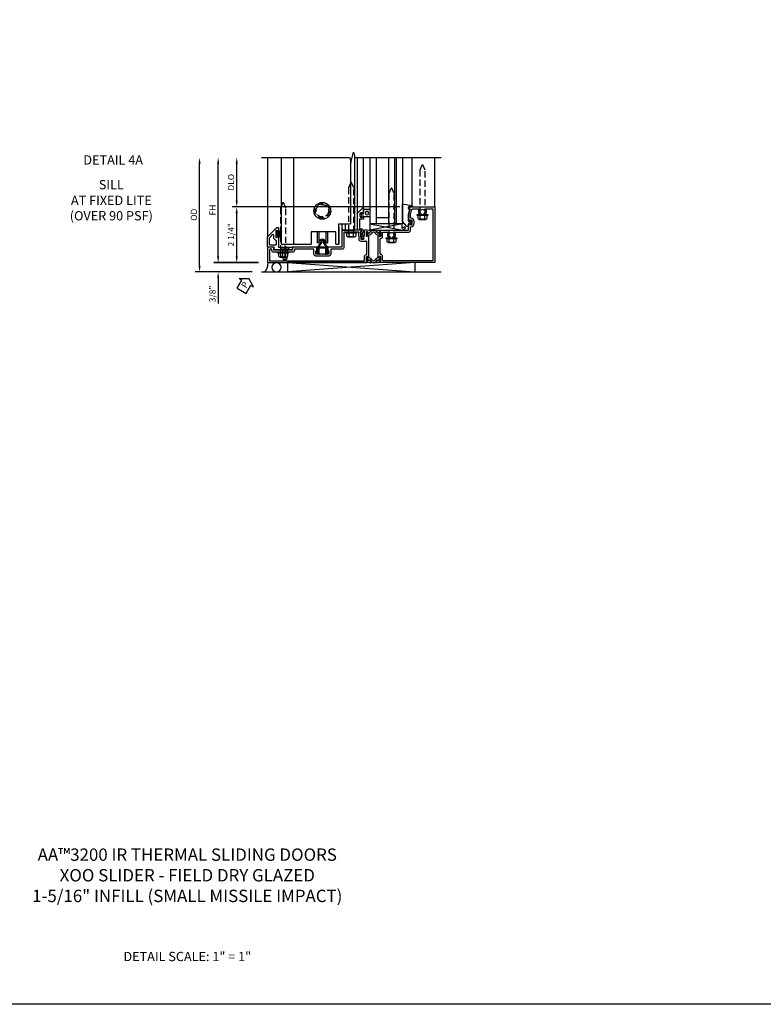
# Model space of a CAD drawing. Units: inches. Extents: x 0 to 127, y 0 to 82.
# Drawn here: x 26 to 56, y 0 to 40 of the extents above; entities that cross this region are included whole.
import ezdxf
from ezdxf.enums import TextEntityAlignment as Align

# ---------------------------------------------------------------- set-up
doc = ezdxf.new("R2010")
doc.units = ezdxf.units.IN
doc.header["$MEASUREMENT"] = 0
for name, pattern in [('B128386$0$HIDDEN', [0.375, 0.25, -0.125]), ('B128910$0$CENTER', [2, 1.25, -0.25, 0.25, -0.25]), ('Sliding Door Edge at Sill$0$b420460$0$HIDDEN', [0.375, 0.25, -0.125]), ('Sliding Door Edge at Sill$0$HIDDEN', [0.375, 0.25, -0.125])]:
    doc.linetypes.add(name, pattern=pattern)
doc.layers.get('0').update_dxf_attribs({"color": 4})
for name, color, linetype in [('B128386$0$HIDDEN', 3, 'B128386$0$HIDDEN'), ('B128910$0$CENTER', 1, 'B128910$0$CENTER'), ('FORMAT', 7, 'Continuous'), ('Shop Detail', 4, 'Continuous'), ('Shop Detail Dimensions', 2, 'Continuous'), ('Sliding Door Edge at Sill$0$b420460$0$hidden', 3, 'Sliding Door Edge at Sill$0$b420460$0$HIDDEN'), ('Sliding Door Edge at Sill$0$hidden', 3, 'Sliding Door Edge at Sill$0$HIDDEN'), ('TEXT', 3, 'Continuous')]:
    doc.layers.add(name, color=color, linetype=linetype)
doc.styles.get("Standard").update_dxf_attribs({"font": 'arial.ttf'})
doc.styles.add('STYLE2', font='arialbd.ttf')
doc.dimstyles.new('EXT_ON-ON', dxfattribs={"dimscale": 2, "dimtxt": 0.125, "dimasz": 0.125, "dimexe": 0.09, "dimexo": 0.1875, "dimgap": 0.05, "dimtad": 3, "dimdec": 5, "dimzin": 3, "dimdsep": 46, "dimlunit": 5, "dimtxsty": 'Standard', "dimcen": 0, "dimazin": 0, "dimtfac": 1, "dimtdec": 5, "dimtofl": 0, "dimtmove": 0, "dimatfit": 0, "dimfxl": 1, "dimfrac": 2, "dimtolj": 1, "dimtzin": 3, "dimarcsym": 0})

# ---------------------------------------------------------------- blocks, each defined once
blk = doc.blocks.new('B594101$0$B259351')
blk.add_lwpolyline([(-0.066, -0.575, -0.414214), (-0.074, -0.567), (-0.074, -0.549, -0.131652), (-0.072, -0.545), (-0.041, -0.49, 0.045374), (-0.033, -0.473, 0.314858), (-0.041, -0.446), (-0.142, -0.362, -0.223068), (-0.151, -0.343), (-0.151, -0.233, -0.223068), (-0.142, -0.214), (-0.041, -0.13, 0.314858), (-0.033, -0.102, 0.045374), (-0.041, -0.086), (-0.072, -0.031, -0.131652), (-0.074, -0.027), (-0.074, -0.008, -0.414214), (-0.066, 0), (-0.019, 0, -0.414214), (-0.011, -0.008), (-0.011, -0.017, 1.779511), (0.03, -0.017), (0.03, -0.008, -0.414214), (0.038, 0), (0.085, 0, -0.414214), (0.093, -0.008), (0.093, -0.027, -0.131652), (0.092, -0.031), (0.061, -0.086, 0.093275), (0.049, -0.121, -0.183604), (0.014, -0.182), (-0.05, -0.236, 0.469499), (-0.05, -0.34), (0.014, -0.393, -0.183604), (0.049, -0.455, 0.093275), (0.061, -0.49), (0.092, -0.545, -0.131652), (0.093, -0.549), (0.093, -0.567, -0.414214), (0.085, -0.575), (0.038, -0.575, -0.414214), (0.03, -0.567), (0.03, -0.559, 1.779511), (-0.011, -0.559), (-0.011, -0.567, -0.414214), (-0.019, -0.575)], format="xyb", close=True)
for centre, radius in [((0.01, -0.029), 0.024), ((0.01, -0.029), 0.019), ((0.01, -0.546), 0.024), ((0.01, -0.546), 0.019)]:
    blk.add_circle(centre, radius)
blk = doc.blocks.new('B594101')
for points in [[(-0.439, 3.352), (-0.454, 3.364, -0.297638), (-0.457, 3.375), (-0.438, 3.448), (-0.438, 4.605), (-0.203, 4.605, 0.669376), (-0.192, 4.631, -0.199773), (-0.219, 4.694), (-0.219, 4.705, -0.414214), (-0.169, 4.755), (-0.081, 4.755, -0.414214), (-0.031, 4.705), (-0.031, 4.694, -0.199773), (-0.058, 4.631, 0.669376), (-0.047, 4.605), (0.205, 4.605), (0.438, 4.667), (0.438, 4.605), (0.47, 4.605, 0.414214), (0.5, 4.635), (0.5, 5.667), (-1.75, 5.667), (-1.75, 3.448), (-1.73, 3.375, -0.297638), (-1.734, 3.364), (-1.749, 3.352, 0.204816), (-1.752, 3.345), (-1.755, 3.318, 0.328193), (-1.749, 3.308), (-1.728, 3.299, 0.25407), (-1.709, 3.301), (-1.673, 3.326, 0.123758), (-1.667, 3.333), (-1.637, 3.391, 0.781849), (-1.652, 3.404), (-1.669, 3.429, 0.368978), (-1.682, 3.432, -0.548686), (-1.696, 3.441), (-1.697, 3.47, -0.419335), (-1.687, 3.48), (-1.506, 3.48, -0.414214), (-1.498, 3.472), (-1.498, 3.45), (-1.526, 3.402, 1.014347), (-1.526, 3.382), (-0.661, 3.382, 1.014347), (-0.662, 3.402), (-0.689, 3.45), (-0.689, 3.472, -0.414214), (-0.681, 3.48), (-0.501, 3.48, -0.419335), (-0.491, 3.47), (-0.491, 3.441, -0.548686), (-0.506, 3.432, 0.368978), (-0.518, 3.429), (-0.536, 3.404, 0.781849), (-0.55, 3.391), (-0.52, 3.333, 0.123758), (-0.514, 3.326), (-0.479, 3.301, 0.25407), (-0.46, 3.299), (-0.439, 3.308, 0.328193), (-0.433, 3.318), (-0.435, 3.345, 0.204816)], [(-1.498, 3.56, -0.408367), (-1.418, 3.482, 0.408367), (-1.398, 3.462), (-0.789, 3.462, 0.408367), (-0.769, 3.482, -0.408367), (-0.689, 3.56), (-0.537, 3.56, 0.414214), (-0.518, 3.58), (-0.518, 3.755, 0.567084), (-0.547, 3.772, -0.338898), (-0.745, 3.804), (-0.745, 3.848), (-0.716, 3.865, -0.386545), (-0.702, 3.862, 3.127286), (-0.702, 3.973, -0.386545), (-0.716, 3.97), (-0.745, 3.987), (-0.745, 4.031, -0.338898), (-0.547, 4.063, 0.567084), (-0.518, 4.08), (-0.518, 4.605, -0.414214), (-0.438, 4.685), (-0.319, 4.685, 0.414214), (-0.299, 4.705, -0.414214), (-0.169, 4.835), (-0.081, 4.835, -0.414214), (0.049, 4.705, 0.414214), (0.069, 4.685), (0.194, 4.685), (0.405, 4.741, 0.339937), (0.42, 4.761), (0.42, 5.005, 0.567084), (0.391, 5.022, -0.338898), (0.193, 5.054), (0.193, 5.098), (0.222, 5.115, -0.386545), (0.235, 5.112, 3.127286), (0.235, 5.223, -0.386545), (0.222, 5.22), (0.193, 5.237), (0.193, 5.281, -0.338898), (0.391, 5.313, 0.567084), (0.42, 5.33), (0.42, 5.587), (-1.67, 5.587), (-1.67, 3.58, 0.414214), (-1.65, 3.56)], [(-0.439, 3.033), (-0.454, 3.021, 0.297638), (-0.457, 3.01), (-0.438, 2.937), (-0.438, 2.855, -0.414214), (-0.477, 2.815), (-0.637, 2.815), (-0.711, 2.781), (-0.812, 2.781), (-0.812, 2.687), (-0.488, 2.671), (-0.488, 2.703), (-0.438, 2.703), (-0.438, 1.937, -0.414214), (-0.458, 1.917), (-1.125, 1.917), (-1.125, 1.343), (-1.274, 1.343), (-1.274, 1.383), (-1.404, 1.383), (-1.404, 0.865), (-1.274, 0.865), (-1.274, 0.905), (-1.125, 0.905), (-1.125, -0.083), (-1.25, -0.083), (-1.25, -0.833), (-1.125, -0.833), (-1.125, -1.083), (-1.75, -1.083), (-1.75, 2.937), (-1.73, 3.01, 0.297638), (-1.734, 3.021), (-1.749, 3.033, -0.204816), (-1.752, 3.04), (-1.755, 3.067, -0.328193), (-1.749, 3.077), (-1.728, 3.086, -0.25407), (-1.709, 3.084), (-1.673, 3.059, -0.123758), (-1.667, 3.052), (-1.637, 2.994, -0.781849), (-1.652, 2.981), (-1.669, 2.956, -0.368978), (-1.682, 2.953, 0.548686), (-1.696, 2.944), (-1.697, 2.915, 0.419335), (-1.687, 2.905), (-1.506, 2.905, 0.414214), (-1.498, 2.913), (-1.498, 2.935), (-1.526, 2.983, -1.014347), (-1.526, 3.003), (-0.661, 3.003, -1.014347), (-0.662, 2.983), (-0.689, 2.935), (-0.689, 2.913, 0.414214), (-0.681, 2.905), (-0.501, 2.905, 0.419335), (-0.491, 2.915), (-0.491, 2.944, 0.548686), (-0.506, 2.953, -0.368978), (-0.518, 2.956), (-0.536, 2.981, -0.781849), (-0.55, 2.994), (-0.52, 3.052, -0.123758), (-0.514, 3.059), (-0.479, 3.084, -0.25407), (-0.46, 3.086), (-0.439, 3.077, -0.328193), (-0.433, 3.067), (-0.435, 3.04, -0.204816)], [(-0.816, 2.607), (-0.537, 2.593, -0.399823), (-0.518, 2.573), (-0.518, 1.997), (-1.125, 1.997, 0.414214), (-1.205, 1.917), (-1.205, 1.483, -0.414214), (-1.225, 1.463), (-1.404, 1.463, 0.414214), (-1.484, 1.383), (-1.484, 0.865, 0.414214), (-1.404, 0.785), (-1.225, 0.785, -0.414214), (-1.205, 0.765), (-1.205, 0.017, -0.414214), (-1.225, -0.003), (-1.25, -0.003, 0.414214), (-1.33, -0.083), (-1.33, -0.833, 0.414214), (-1.25, -0.913), (-1.225, -0.913, -0.414214), (-1.205, -0.933), (-1.205, -0.983, -0.414214), (-1.225, -1.003), (-1.67, -1.003), (-1.67, 2.805, -0.414214), (-1.65, 2.825), (-1.506, 2.825, 0.387308), (-1.418, 2.905, -0.387308), (-1.399, 2.923), (-0.913, 2.923, -0.414214), (-0.892, 2.903), (-0.892, 2.687, 0.399823)]]:
    blk.add_lwpolyline(points, format="xyb", close=True)
blk.add_blockref('B594101$0$B259351', (-1.599, 3.48))
blk.add_blockref('B594101$0$B259351', (-1.599, 3.48))
at = {"xscale": -1}
blk.add_blockref('B594101$0$B259351', (-0.588, 3.48), dxfattribs=at)
blk.add_blockref('B594101$0$B259351', (-0.588, 3.48), dxfattribs=at)
blk = doc.blocks.new('B128386', base_point=(6.361, 12.081))
for p, q in [((6.167, 12.216), (6.167, 11.946)), ((6.197, 12.171), (6.322, 12.171)), ((6.197, 11.991), (6.322, 11.991))]:
    blk.add_line(p, q)
blk.add_lwpolyline([(6.322, 11.901), (6.197, 11.901, -0.666173), (6.197, 11.991, -0.333087), (6.197, 12.171, -0.666173), (6.197, 12.261), (6.322, 12.261)], format="xyb")
blk.add_lwpolyline([(6.322, 12.297), (6.361, 12.297), (6.361, 11.865), (6.322, 11.865)], close=True)
at = {"layer": 'B128386$0$HIDDEN'}
blk.add_lwpolyline([(6.361, 11.973), (8.149, 11.973), (8.343, 12.054, 0.668179), (8.343, 12.109), (8.149, 12.189), (6.361, 12.189)], format="xyb", dxfattribs=at)
blk = doc.blocks.new('B594035')
for points in [[(-1.25, -0.093), (-1.339, -0.093, 0.414214), (-1.359, -0.113), (-1.359, -0.801, 0.414214), (-1.339, -0.821), (-1.25, -0.821), (-1.25, -1.063, 0.414214), (-1.23, -1.083), (-0.825, -1.083), (-0.456, -0.713, 0.198912), (-0.45, -0.699), (-0.45, -0.665, 0.414214), (-0.47, -0.645), (-0.608, -0.645, 0.414214), (-0.628, -0.665), (-0.628, -0.672, 0.414214), (-0.608, -0.692), (-0.589, -0.692, -0.414214), (-0.569, -0.712), (-0.569, -0.733, -0.414214), (-0.588, -0.753), (-0.844, -0.753, -0.414214), (-0.864, -0.733), (-0.864, -0.712, -0.414214), (-0.844, -0.692), (-0.825, -0.692, 0.414214), (-0.805, -0.673), (-0.805, -0.665, 0.414214), (-0.825, -0.645), (-1.23, -0.645, -0.414214), (-1.25, -0.625)], [(-0.867, -1.003, 0.198912), (-0.853, -0.997), (-0.743, -0.887, 0.668179), (-0.757, -0.853), (-0.844, -0.853, -0.347643), (-0.961, -0.76, 0.347643), (-0.98, -0.745), (-1.15, -0.745, 0.414214), (-1.17, -0.765), (-1.17, -0.983, 0.414214), (-1.15, -1.003)]]:
    blk.add_lwpolyline(points, format="xyb", close=True)
blk = doc.blocks.new('Sliding Door Edge at Sill$0$BD594156')
for p, q in [((0.812, 2.313), (0.812, 2.782)), ((0, 2.313), (0.812, 2.313)), ((0, 2.188), (0, 2.313)), ((0, 2.188), (0.5, 2.188)), ((0.5, 2.188), (0.5, 1.188)), ((0, 0), (0, 1.188)), ((0.5, 1.188), (0, 1.188))]:
    blk.add_line(p, q)
blk = doc.blocks.new('Sliding Door Edge at Sill$0$BD594158')
blk.add_circle((1.644, 1.345), 0.25)
blk = doc.blocks.new('Sliding Door Edge at Sill$0$b420460')
blk.add_circle((0, 0), 0.34)
at = {"layer": 'Sliding Door Edge at Sill$0$b420460$0$hidden'}
blk.add_circle((0, 0), 0.286, dxfattribs=at)
blk = doc.blocks.new('Sliding Door Edge at Sill')
for p, q in [((-0.52, -1), (-0.52, 2.5)), ((-0.02, -1), (-0.02, 2.5)), ((2.417, 2.59), (2.417, -0.438)), ((2.261, 2.333), (2.261, -0.188)), ((1.793, -0.313), (1.793, -1)), ((1.917, -0.188), (1.917, -0.438)), ((2.042, -0.188), (2.042, -0.438)), ((0.919, -0.5), (0.919, -0.944)), ((0.98, -0.5), (0.98, -0.944)), ((1.269, -0.5), (1.269, -0.944)), ((1.329, -0.5), (1.329, -0.944)), ((1.917, -0.438), (2.417, -0.438)), ((0.98, -0.944), (0.919, -0.944)), ((1.269, -0.944), (1.329, -0.944))]:
    blk.add_line(p, q)
for centre, radius, start, end in [((0.98, -0.934), 0.01, 270, 356.0454), ((1.124, -0.944), 0.135, 3.9546, 176.0454), ((1.269, -0.934), 0.01, 183.9546, 270)]:
    blk.add_arc(centre, radius, start, end)
at = {"linetype": 'Continuous'}
blk.add_blockref('Sliding Door Edge at Sill$0$b420460', (1.124, 0.345), dxfattribs=at)
at = {"xscale": -1, "rotation": 270}
blk.add_blockref('Sliding Door Edge at Sill$0$BD594156', (-0.52, -1), dxfattribs=at)
at = {"layer": 'Sliding Door Edge at Sill$0$hidden'}
blk.add_blockref('Sliding Door Edge at Sill$0$BD594158', (-0.52, -1), dxfattribs=at)
blk = doc.blocks.new('GT594002$0$B027010')
for p, q in [((-0.594, 0.001), (0.719, -0.249)), ((0.719, 0.001), (-0.594, -0.249))]:
    blk.add_line(p, q)
blk.add_lwpolyline([(0.719, -0.249), (-0.593, -0.249), (-0.703, -0.186, -1.000027), (-0.672, -0.133), (-0.593, -0.178), (-0.593, 0.001), (0.719, 0.001)], format="xyb", close=True)
blk = doc.blocks.new('GT594002$0$B594031')
blk.add_lwpolyline([(1.516, -0.35, -0.414214), (1.466, -0.4), (1.378, -0.4, -0.414214), (1.328, -0.35), (1.328, -0.339, -0.199773), (1.355, -0.276, 0.669376), (1.344, -0.25), (1.278, -0.25, 0.414214), (1.258, -0.27), (1.258, -0.4, -0.414214), (1.238, -0.42), (0.891, -0.42, -0.414214), (0.871, -0.4), (0.871, -0.34, 0.414214), (0.813, -0.282), (0.745, -0.282, 0.245359), (0.698, -0.307), (0.507, -0.272), (0.507, -0.267, 0.414214), (0.502, -0.262), (0.461, -0.262, 0.408224), (0.457, -0.267), (0.457, -0.314), (0.729, -0.363), (0.749, -0.363), (0.745, -0.34), (0.813, -0.34), (0.813, -0.48, 0.414214), (0.833, -0.5), (1.5, -0.5), (1.716, -0.284, 0.668179), (1.702, -0.25), (1.5, -0.25, 0.669376), (1.49, -0.276, -0.199773), (1.516, -0.339)], format="xyb", close=True)
blk = doc.blocks.new('GT594002$0$1.3125 Inch Glass')
for p, q in [((-0.188, 4.355), (-0.188, 3.042)), ((2.5, 4.355), (-0.188, 4.355)), ((2.5, 4.105), (-0.188, 4.105)), ((2.5, 4.042), (-0.188, 4.042)), ((2.5, 3.792), (-0.188, 3.792)), ((0.062, 3.792), (0.062, 3.292)), ((2.5, 3.292), (-0.188, 3.292)), ((2.5, 3.042), (-0.188, 3.042))]:
    blk.add_line(p, q)
blk = doc.blocks.new('GT594002$0$B027475-M')
for points in [[(0.138, 0.048), (0.051, 0.03, -0.554492), (0.045, 0.036), (0.057, 0.079, 1), (0.028, 0.086), (0.005, 0), (0.028, -0.086, 1), (0.057, -0.079), (0.045, -0.036, -0.554492), (0.051, -0.03), (0.138, -0.048, -0.357068), (0.15, -0.062), (0.15, -0.235), (0.4, -0.235), (0.4, 0.077), (0.15, 0.077), (0.15, 0.062, -0.357068)], [(0.239, -0.038), (0.239, -0.12, 1), (0.329, -0.12), (0.329, -0.038, 1)]]:
    blk.add_lwpolyline(points, format="xyb", close=True)
blk = doc.blocks.new('GT594002$0$b594490-m')
blk.add_lwpolyline([(0.15, 0.543), (0.096, 0.533), (0.15, 0.33), (0.15, 0.042), (0.071, 0.028, -0.548619), (0.062, 0.038), (0.071, 0.072, 1), (0.045, 0.079), (0.024, 0), (0.045, -0.079, 1), (0.071, -0.072), (0.062, -0.038, -0.548619), (0.071, -0.028), (0.15, -0.042), (0.15, -0.159), (0.22, -0.159), (0.4, 0.048), (0.4, 0.757), (0.025, 0.694, 0.368998), (0, 0.664), (0, 0.631), (0.15, 0.631), (0.15, 0.543)], format="xyb")
blk = doc.blocks.new('GT594002')
at = {"linetype": 'Continuous'}
for p, q in [((0.533, 4.755), (2.5, 4.755)), ((0.452, 2.792), (2.5, 2.792)), ((0.25, 2.542), (2.5, 2.542))]:
    blk.add_line(p, q, dxfattribs=at)
for name, p, rotation in [('GT594002$0$B027010', (-0.188, 3.761), 270), ('GT594002$0$b594490-m', (-0.131, 4.755), 270), ('GT594002$0$B027475-M', (0.172, 2.642), 90)]:
    blk.add_blockref(name, p, dxfattribs=dict(at, rotation=rotation))
for name, p in [('GT594002$0$1.3125 Inch Glass', (0, 0)), ('GT594002$0$B594031', (-1.25, 3.042))]:
    blk.add_blockref(name, p, dxfattribs=at)
blk = doc.blocks.new('B594450')
for p, q in [((-0.06, 0.476), (-0.196, 0.279)), ((-0.036, 0.469), (-0.172, 0.272)), ((0.036, 0.469), (0.172, 0.272)), ((0.06, 0.476), (0.196, 0.279)), ((-0.22, 0.024), (-0.22, 0.1)), ((-0.22, 0.1), (-0.196, 0.1)), ((-0.196, 0.019), (-0.196, 0.279)), ((-0.172, 0.024), (-0.172, 0.272)), ((0.172, 0.024), (0.172, 0.272)), ((0.196, 0.279), (0.196, 0.02)), ((0.196, 0.1), (0.22, 0.1)), ((0.22, 0.024), (0.22, 0.1))]:
    blk.add_line(p, q)
at = {"linetype": 'Continuous'}
for p, q in [((-0.06, 0.535), (-0.06, 0.476)), ((-0.036, 0.535), (-0.036, 0.469)), ((0.036, 0.535), (0.036, 0.469)), ((0.06, 0.535), (0.06, 0.476))]:
    blk.add_line(p, q, dxfattribs=at)
for radius in [0.06, 0.036]:
    blk.add_arc((0, 0.535), radius, 0, 180, dxfattribs=at)
for centre, start, end in [((-0.196, 0.024), 180, 0), ((0.196, 0.024), 179.9998, 0.0002)]:
    blk.add_arc(centre, 0.024, start, end)
blk = doc.blocks.new('PERIMETER SEAL')
at = {"linetype": 'Continuous'}
for p, q in [((-0.25, 0.375), (7, 0.375)), ((0.803, 0), (0.803, 0.375)), ((5.947, 0), (0.803, 0.375)), ((0.803, 0), (5.947, 0.375)), ((5.947, 0), (5.947, 0.375)), ((5.947, 0), (0.803, 0))]:
    blk.add_line(p, q, dxfattribs=at)
blk.add_circle((0.357, 0.188), 0.188, dxfattribs=at)
blk.add_arc((-0.516, 0.036), 0.517, 355.9761, 40.8937, dxfattribs=at)
blk = doc.blocks.new('*D69')
at = {"layer": 'Shop Detail Dimensions', "color": 0, "linetype": 'Continuous', "lineweight": -2, "transparency": 16777216}
for p, q in [((26.787, 21.449), (26.787, 22.948)), ((33.379, 21.199), (26.607, 21.199))]:
    blk.add_line(p, q, dxfattribs=at)
at = {"layer": 'Shop Detail Dimensions', "color": 0, "linetype": 'Continuous', "transparency": 16777216}
for points in [[(26.745, 22.948), (26.829, 22.948), (26.787, 23.198)], [(26.745, 21.449), (26.829, 21.449), (26.787, 21.199)]]:
    blk.add_solid(points, dxfattribs=at)
at = {"layer": 'Shop Detail Dimensions', "color": 0, "linetype": 'Continuous', "transparency": 16777216, "insert": (26.558, 22.199), "char_height": 0.25, "attachment_point": 5, "rotation": 90}
blk.add_mtext('\\A1;DLO', dxfattribs=at)
blk = doc.blocks.new('*D1954')
at = {"layer": 'Shop Detail Dimensions', "color": 0, "linetype": 'Continuous', "lineweight": -2, "transparency": 16777216}
for p, q in [((0.717, 0.687), (-6.055, 0.687)), ((-5.875, -1.313), (-5.875, 0.437)), ((-5, -1.563), (-6.055, -1.563))]:
    blk.add_line(p, q, dxfattribs=at)
at = {"layer": 'Shop Detail Dimensions', "color": 0, "linetype": 'Continuous', "transparency": 16777216}
for points in [[(-5.917, 0.437), (-5.833, 0.437), (-5.875, 0.687)], [(-5.917, -1.313), (-5.833, -1.313), (-5.875, -1.563)]]:
    blk.add_solid(points, dxfattribs=at)
at = {"layer": 'Shop Detail Dimensions', "color": 0, "linetype": 'Continuous', "transparency": 16777216, "insert": (-6.104, -0.438), "char_height": 0.25, "attachment_point": 5, "rotation": 90}
blk.add_mtext('\\A1;2 1/4"', dxfattribs=at)
blk = doc.blocks.new('*D70')
at = {"layer": 'Shop Detail Dimensions', "color": 0, "linetype": 'Continuous', "lineweight": -2, "transparency": 16777216}
for p, q in [((26.037, 19.199), (26.037, 22.948)), ((27.662, 18.949), (25.857, 18.949))]:
    blk.add_line(p, q, dxfattribs=at)
at = {"layer": 'Shop Detail Dimensions', "color": 0, "linetype": 'Continuous', "transparency": 16777216}
for points in [[(25.995, 22.948), (26.079, 22.948), (26.037, 23.198)], [(25.995, 19.199), (26.079, 19.199), (26.037, 18.949)]]:
    blk.add_solid(points, dxfattribs=at)
at = {"layer": 'Shop Detail Dimensions', "color": 0, "linetype": 'Continuous', "transparency": 16777216, "insert": (25.812, 21.074), "char_height": 0.25, "attachment_point": 5, "rotation": 90}
blk.add_mtext('\\A1;FH', dxfattribs=at)
blk = doc.blocks.new('*D1955')
at = {"layer": 'Shop Detail Dimensions', "color": 0, "linetype": 'Continuous', "lineweight": -2, "transparency": 16777216}
for p, q in [((-6.625, -1.313), (-6.625, -1.063)), ((-5, -1.563), (-6.805, -1.563)), ((-5.25, -1.938), (-6.805, -1.938)), ((-6.625, -2.188), (-6.625, -3.216))]:
    blk.add_line(p, q, dxfattribs=at)
at = {"layer": 'Shop Detail Dimensions', "color": 0, "linetype": 'Continuous', "transparency": 16777216}
for points in [[(-6.667, -1.313), (-6.583, -1.313), (-6.625, -1.563)], [(-6.667, -2.188), (-6.583, -2.188), (-6.625, -1.938)]]:
    blk.add_solid(points, dxfattribs=at)
at = {"layer": 'Shop Detail Dimensions', "color": 0, "linetype": 'Continuous', "transparency": 16777216, "insert": (-6.854, -2.827), "char_height": 0.25, "attachment_point": 5, "rotation": 90}
blk.add_mtext('\\A1;3/8"', dxfattribs=at)
blk = doc.blocks.new('*D71')
at = {"layer": 'Shop Detail Dimensions', "color": 0, "linetype": 'Continuous', "lineweight": -2, "transparency": 16777216}
for p, q in [((25.287, 18.824), (25.287, 22.948)), ((27.412, 18.574), (25.107, 18.574))]:
    blk.add_line(p, q, dxfattribs=at)
at = {"layer": 'Shop Detail Dimensions', "color": 0, "linetype": 'Continuous', "transparency": 16777216}
for points in [[(25.245, 22.948), (25.329, 22.948), (25.287, 23.198)], [(25.245, 18.824), (25.329, 18.824), (25.287, 18.574)]]:
    blk.add_solid(points, dxfattribs=at)
at = {"layer": 'Shop Detail Dimensions', "color": 0, "linetype": 'Continuous', "transparency": 16777216, "insert": (25.058, 20.886), "char_height": 0.25, "attachment_point": 5, "rotation": 90}
blk.add_mtext('\\A1;OD', dxfattribs=at)
blk = doc.blocks.new('B128910', base_point=(0, 0))
for p, q in [((0, 0.192), (0.081, 0.124)), ((0, -0.192), (0, 0.192)), ((0.081, 0.124), (0.081, -0.124)), ((0.081, 0.095), (0.375, 0.095)), ((0.375, 0.095), (0.5, 0.065)), ((0.5, -0.065), (0.5, 0.065)), ((0, -0.192), (0.081, -0.124)), ((0.081, -0.095), (0.375, -0.095)), ((0.375, -0.095), (0.5, -0.065))]:
    blk.add_line(p, q)
at = {"layer": 'B128910$0$CENTER'}
blk.add_line((-0.07, 0), (0.57, 0), dxfattribs=at)
blk = doc.blocks.new('PSEAL1')
at = {"layer": 'TEXT', "color": 7}
for p, q in [((-0.575, 0.21), (-0.196, 0.21)), ((-0.575, 0.21), (-0.575, -0.21)), ((-0.196, 0.21), (-0.196, 0.338)), ((-0.196, 0.338), (0, 0)), ((-0.196, -0.338), (0, 0)), ((-0.575, -0.21), (-0.196, -0.21)), ((-0.196, -0.21), (-0.196, -0.338))]:
    blk.add_line(p, q, dxfattribs=at)
at = {"layer": 'TEXT', "color": 3}
blk.add_text('P', height=0.25, dxfattribs=at).set_placement((-0.413, -0.116))
blk = doc.blocks.new('B127098M')
blk.add_hatch(color=256).paths.add_polyline_path([(-0.135, 0.046), (-0.135, 0.017), (0.136, 0.017), (0.136, 0.046)])
for p, q in [((-0.052, 0.046), (-0.168, 0.232)), ((-0.048, 0.046), (-0.149, 0.232)), ((-0.135, 0.046), (0.136, 0.046)), ((-0.135, 0.046), (-0.135, 0.017)), ((-0.135, 0.017), (0.136, 0.017)), ((-0.043, 0.046), (-0.13, 0.232)), ((-0.036, 0.046), (-0.112, 0.232)), ((-0.03, 0.046), (-0.096, 0.232)), ((-0.027, 0.046), (-0.077, 0.232)), ((-0.023, 0.046), (-0.056, 0.232)), ((-0.016, 0.046), (-0.037, 0.232)), ((-0.011, 0.046), (-0.021, 0.232)), ((0.011, 0.046), (0.017, 0.232)), ((0.016, 0.046), (0.032, 0.232)), ((0.023, 0.046), (0.051, 0.232)), ((0.027, 0.046), (0.072, 0.232)), ((0.031, 0.046), (0.091, 0.232)), ((0.036, 0.046), (0.107, 0.232)), ((0.043, 0.046), (0.125, 0.232)), ((0.048, 0.046), (0.143, 0.232)), ((0.052, 0.046), (0.161, 0.232)), ((0.136, 0.046), (0.136, 0.017))]:
    blk.add_line(p, q)
at = {"const_width": 0.01}
for points in [[(-0.203, 0.229, -0.095298), (-0.052, 0.046)], [(0.203, 0.229, 0.095298), (0.052, 0.046)]]:
    blk.add_lwpolyline(points, format="xyb", dxfattribs=at)
blk.add_lwpolyline([(0, 0.046), (0, 0.232)], dxfattribs=at)
blk = doc.blocks.new('B594448')
blk.add_lwpolyline([(-0.133, 0.245, -0.414214), (-0.127, 0.251), (0.127, 0.251, -0.414214), (0.133, 0.245), (0.133, 0), (0.157, 0), (0.157, 0.245, 0.414214), (0.127, 0.275), (-0.127, 0.275, 0.414214), (-0.157, 0.245), (-0.157, 0), (-0.133, 0)], format="xyb", close=True)
blk = doc.blocks.new('S594FSHP04')
at = {"layer": 'Shop Detail', "linetype": 'Continuous'}
for p, q in [((-4.625, -0.512795), (-4.625, 2.68718)), ((-1.000001, 0.4375), (-1, 2.6875)), ((-0.75, 0.639216), (-0.75, 2.6875)), ((1.212499, 0.726856), (1.212499, 2.6875)), ((2.125, 0.6875), (2.125, 2.6875))]:
    blk.add_line(p, q, dxfattribs=at)
blk.add_lwpolyline([(-4.875, 2.68718), (-1.314397, 2.68718), (-1.261477, 2.474928), (-1.155556, 2.899752), (-1.102636, 2.6875), (2.375, 2.6875)], dxfattribs=at)
at = {"linetype": 'Continuous'}
for name, p in [('Sliding Door Edge at Sill', (-3.5425, 0.1875)), ('B594450', (-2.418147, -1.21656))]:
    blk.add_blockref(name, p, dxfattribs=at)
at = {"linetype": 'Continuous', "xscale": -1, "rotation": 270}
for name, p in [('GT594002', (-3.5425, 0.1875)), ('B594101', (-3.5425, 0.1875)), ('B594035', (-3.5425, 0.3125))]:
    blk.add_blockref(name, p, dxfattribs=at)
at = {"linetype": 'Continuous'}
for name, p, rotation in [('B128386', (1.625, 0.38), 90), ('B128386', (-1.25, -0.33), 90), ('B128386', (0.375002, -0.5575), 90), ('B128386', (-4, -1.1425), 90), ('B127098M', (-4.295, -0.403782), 270), ('B128910', (-3.935653, -0.9375), 270)]:
    blk.add_blockref(name, p, dxfattribs=dict(at, rotation=rotation))
blk.add_blockref('B594448', (-2.418147, -1.21656))
at = {"layer": 'Shop Detail', "linetype": 'Continuous', "xscale": -1, "rotation": 180}
blk.add_blockref('PERIMETER SEAL', (-4.625, -1.5625), dxfattribs=at)
at = {"layer": 'TEXT', "rotation": 59.80895319506357}
blk.add_blockref('PSEAL1', (-5.386657, -2.199869), dxfattribs=at)
at = {"layer": 'Shop Detail Dimensions', "linetype": 'Continuous'}
for base, p1, text, picture, middle in [((-7.375, 2.68718), (-4.875, -1.937501), 'OD', '*D71', (-7.604349, 0.374839)), ((-6.625, 2.68718), (-4.625, -1.5625), 'FH', '*D70', (-6.85, 0.56234)), ((-5.875, 2.68718), (1.0925, 0.6875), 'DLO', '*D69', (-6.104349, 1.68734))]:
    dim = blk.add_linear_dim(base=base, p1=p1, p2=(-4.875, 2.68718), angle=90, text=text, dimstyle='EXT_ON-ON', override={"dimpost": '"', "dimse2": 1}, dxfattribs=at)
    dim.commit()
    dim.dimension.update_dxf_attribs({"geometry": picture, "text_midpoint": middle, "insert": (-32.661852, -20.511273)})
for base, p2, picture, middle in [((-5.875, 0.6875), (1.0925, 0.6875), '*D1954', (-6.104263, -0.4375)), ((-6.625, -1.937501), (-4.875, -1.937501), '*D1955', (-6.854349, -2.826723))]:
    dim = blk.add_linear_dim(base=base, p1=(-4.625, -1.5625), p2=p2, angle=90, dimstyle='EXT_ON-ON', override={"dimpost": '"'}, dxfattribs=at)
    dim.commit()
    dim.dimension.update_dxf_attribs({"geometry": picture, "text_midpoint": middle})

msp = doc.modelspace()

# ---------------------------------------------------------------- linework, layer by layer
at = {"layer": 'FORMAT'}
msp.add_lwpolyline([(127.187732, 0), (0, 0), (0, 81.528117)], dxfattribs=at)

# ---------------------------------------------------------------- block references
msp.add_blockref('S594FSHP04', (41.026749, 31.527779))

# ---------------------------------------------------------------- texts
at = {"color": 2, "linetype": 'Continuous'}
msp.add_text('DETAIL 4A', height=0.375, dxfattribs=at).set_placement((30.164387, 33.928002), align=Align.CENTER)
at = {"style": 'STYLE2'}
for s, p in [('SILL', (30.088985, 32.930234)), ('AT FIXED LITE', (30.088985, 32.294274)), ('(OVER 90 PSF)', (30.088985, 31.672567))]:
    msp.add_text(s, height=0.375, dxfattribs=at).set_placement(p, align=Align.CENTER)
at = {"attachment_point": 2}
for s, insert, char_height, width in [('AA™3200 IR THERMAL SLIDING DOORS\\PXOO SLIDER - FIELD DRY GLAZED\\P1-5/16" INFILL (SMALL MISSILE IMPACT)', (33.15599, 6.297131), 0.5, 16.57011458), ('DETAIL SCALE: 1" = 1"', (33.15599, 2.118477), 0.375, 11.91800541)]:
    msp.add_mtext(s, dxfattribs=dict(at, insert=insert, char_height=char_height, width=width))

doc.saveas('drawing.dxf')
